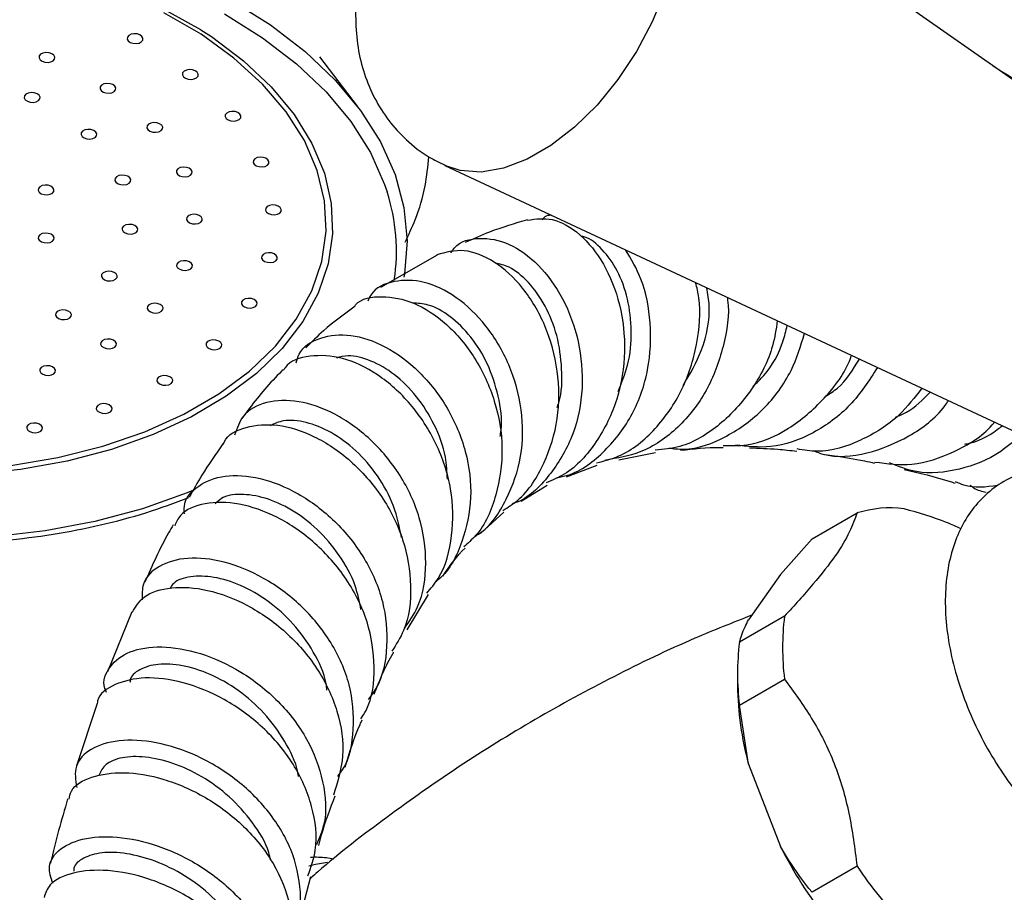
# Model space of a CAD drawing. Units: millimetres. Extents: x 3 to 3996, y 5 to 3995.
# Drawn here: x 870 to 931, y 936 to 991 of the extents above; entities that cross this region are included whole.
import ezdxf

# ---------------------------------------------------------------- set-up
doc = ezdxf.new("R2010")
doc.units = ezdxf.units.MM

msp = doc.modelspace()

# ---------------------------------------------------------------- linework, layer by layer
at = {"color": 7, "linetype": 'Continuous', "lineweight": 25}
for p, q in [((943.987, 978.894), (908.704, 1003.587)), ((890.734, 985.692), (888.383, 988.792)), ((896.221, 981.963), (935.248, 963.757)), ((895.737, 976.332), (892.18, 974.294)), ((907.15, 963.485), (909.469, 963.953)), ((903.861, 962.422), (905.803, 963.143)), ((901.027, 960.884), (902.665, 961.903)), ((898.477, 958.85), (899.941, 960.207)), ((919.292, 958.514), (922.12, 960.147)), ((917.309, 956.292), (919.292, 958.514)), ((917.309, 956.292), (915.302, 953.435)), ((893.857, 952.808), (895.198, 955.034)), ((876.56, 953.943), (875.051, 950.18)), ((917.562, 953.661), (914.733, 952.028)), ((914.613, 950.124), (914.613, 949.308)), ((914.733, 948.081), (917.562, 949.714)), ((874.386, 948.186), (873.1, 944.271)), ((915.302, 944.386), (914.733, 948.081)), ((915.302, 944.386), (917.309, 939.211)), ((889.251, 938.407), (888.804, 938.492)), ((922.12, 937.965), (919.292, 936.332)), ((886.92, 933.907), (887.807, 937.318))]:
    msp.add_line(p, q, dxfattribs=at)
at = {"color": 8, "linetype": 'Continuous', "lineweight": 25, "flags": 128}
for points in [[(908.703, 1003.587), (908.783, 1003.53), (909.674, 1002.653), (910.349, 1001.497), (910.788, 1000.095), (910.979, 998.488), (910.915, 996.721), (910.599, 994.847), (910.04, 992.918), (909.254, 990.99), (908.264, 989.118), (907.097, 987.358), (905.788, 985.758), (904.375, 984.365), (902.897, 983.219), (901.398, 982.354), (899.92, 981.793), (898.507, 981.554), (897.198, 981.643), (896.223, 981.962)], [(880.913, 990.482), (881.565, 990.058), (883.588, 988.543), (885.331, 986.905), (886.769, 985.166), (887.885, 983.35), (888.663, 981.478), (889.094, 979.577), (889.172, 977.67), (888.896, 975.783), (888.269, 973.939)], [(888.269, 973.939), (887.301, 972.164), (886.002, 970.481), (884.391, 968.91), (882.488, 967.473), (880.319, 966.189), (877.911, 965.073), (875.295, 964.142), (872.507, 963.406), (869.581, 962.876), (866.557, 962.558)], [(880.448, 961.574), (880.048, 961.41), (877.237, 960.416), (874.253, 959.618), (871.13, 959.024), (867.902, 958.643)]]:
    msp.add_lwpolyline(points, dxfattribs=at)
at = {"color": 7, "linetype": 'Continuous', "lineweight": 25, "flags": 128}
for points in [[(882.83, 992.329), (885.276, 990.796), (887.458, 989.122), (889.351, 987.324), (890.934, 985.424), (892.189, 983.443), (893.101, 981.402), (893.66, 979.326), (893.861, 977.238), (893.699, 975.162), (893.663, 974.955)], [(868.979, 963.128), (871.931, 963.627), (874.75, 964.337), (877.396, 965.248), (879.834, 966.348), (882.031, 967.623), (883.958, 969.055), (885.587, 970.625), (886.899, 972.31), (887.873, 974.09), (888.498, 975.939), (888.765, 977.833), (888.671, 979.746), (888.216, 981.652), (887.406, 983.525), (886.254, 985.34), (884.773, 987.073), (882.985, 988.7), (880.914, 990.199), (878.587, 991.549)], [(882.382, 991.487), (884.779, 989.985), (886.918, 988.344), (888.773, 986.582), (890.325, 984.72), (891.554, 982.778), (892.448, 980.778), (892.608, 980.304)], [(877.252, 989.832), (877.265, 989.951), (877.202, 990.066), (877.073, 990.161), (876.898, 990.22), (876.704, 990.234), (876.519, 990.202), (876.373, 990.128), (876.287, 990.024), (876.274, 989.905), (876.337, 989.79), (876.466, 989.695), (876.641, 989.636), (876.835, 989.622), (877.02, 989.654), (877.166, 989.728), (877.252, 989.832)], [(871.722, 988.649), (871.734, 988.768), (871.671, 988.883), (871.542, 988.977), (871.368, 989.036), (871.173, 989.051), (870.989, 989.019), (870.842, 988.945), (870.756, 988.841), (870.744, 988.722), (870.807, 988.606), (870.935, 988.512), (871.11, 988.453), (871.305, 988.438), (871.489, 988.47), (871.636, 988.544), (871.722, 988.649)], [(880.727, 987.581), (880.74, 987.7), (880.677, 987.815), (880.548, 987.91), (880.373, 987.969), (880.179, 987.983), (879.994, 987.951), (879.848, 987.877), (879.762, 987.773), (879.749, 987.654), (879.812, 987.539), (879.941, 987.444), (880.116, 987.385), (880.31, 987.371), (880.495, 987.403), (880.641, 987.476), (880.727, 987.581)], [(875.553, 986.713), (875.566, 986.832), (875.503, 986.947), (875.374, 987.042), (875.199, 987.1), (875.005, 987.115), (874.82, 987.083), (874.674, 987.009), (874.588, 986.905), (874.575, 986.786), (874.638, 986.67), (874.767, 986.576), (874.942, 986.517), (875.136, 986.502), (875.321, 986.534), (875.467, 986.608), (875.553, 986.713)], [(870.795, 986.139), (870.807, 986.258), (870.745, 986.374), (870.616, 986.468), (870.441, 986.527), (870.246, 986.541), (870.062, 986.509), (869.916, 986.436), (869.83, 986.331), (869.817, 986.212), (869.88, 986.097), (870.009, 986.002), (870.184, 985.943), (870.378, 985.929), (870.563, 985.961), (870.709, 986.035), (870.795, 986.139)], [(883.406, 984.961), (883.418, 985.08), (883.355, 985.195), (883.227, 985.29), (883.052, 985.349), (882.857, 985.363), (882.673, 985.331), (882.526, 985.257), (882.44, 985.153), (882.428, 985.034), (882.491, 984.919), (882.619, 984.824), (882.794, 984.765), (882.989, 984.751), (883.173, 984.783), (883.32, 984.857), (883.406, 984.961)], [(878.495, 984.261), (878.508, 984.38), (878.445, 984.495), (878.316, 984.59), (878.141, 984.649), (877.947, 984.663), (877.762, 984.631), (877.616, 984.557), (877.53, 984.453), (877.518, 984.334), (877.58, 984.218), (877.709, 984.124), (877.884, 984.065), (878.079, 984.05), (878.263, 984.083), (878.409, 984.156), (878.495, 984.261)], [(874.357, 983.832), (874.369, 983.951), (874.307, 984.066), (874.178, 984.161), (874.003, 984.22), (873.808, 984.234), (873.624, 984.202), (873.478, 984.128), (873.392, 984.024), (873.379, 983.905), (873.442, 983.789), (873.571, 983.695), (873.746, 983.636), (873.94, 983.621), (874.125, 983.653), (874.271, 983.727), (874.357, 983.832)], [(885.171, 982.087), (885.183, 982.206), (885.12, 982.321), (884.992, 982.415), (884.817, 982.474), (884.622, 982.489), (884.438, 982.457), (884.291, 982.383), (884.205, 982.279), (884.193, 982.16), (884.256, 982.044), (884.384, 981.95), (884.559, 981.891), (884.754, 981.876), (884.938, 981.908), (885.085, 981.982), (885.171, 982.087)], [(880.348, 981.46), (880.36, 981.579), (880.297, 981.694), (880.168, 981.789), (879.994, 981.848), (879.799, 981.862), (879.615, 981.83), (879.468, 981.756), (879.382, 981.652), (879.37, 981.533), (879.433, 981.418), (879.561, 981.323), (879.736, 981.264), (879.931, 981.25), (880.115, 981.282), (880.262, 981.356), (880.348, 981.46)], [(876.489, 980.958), (876.502, 981.077), (876.439, 981.193), (876.31, 981.287), (876.135, 981.346), (875.941, 981.361), (875.756, 981.329), (875.61, 981.255), (875.524, 981.151), (875.511, 981.032), (875.574, 980.916), (875.703, 980.822), (875.878, 980.763), (876.072, 980.748), (876.257, 980.78), (876.403, 980.854), (876.489, 980.958)], [(871.666, 980.332), (871.679, 980.451), (871.616, 980.566), (871.487, 980.661), (871.312, 980.72), (871.118, 980.734), (870.933, 980.702), (870.787, 980.628), (870.701, 980.524), (870.688, 980.405), (870.751, 980.289), (870.88, 980.195), (871.055, 980.136), (871.249, 980.122), (871.434, 980.154), (871.58, 980.227), (871.666, 980.332)], [(885.945, 979.084), (885.957, 979.203), (885.894, 979.318), (885.766, 979.412), (885.591, 979.471), (885.396, 979.486), (885.212, 979.454), (885.066, 979.38), (884.98, 979.276), (884.967, 979.157), (885.03, 979.041), (885.159, 978.947), (885.334, 978.888), (885.528, 978.873), (885.713, 978.905), (885.859, 978.979), (885.945, 979.084)], [(880.984, 978.501), (880.996, 978.62), (880.933, 978.735), (880.805, 978.83), (880.63, 978.889), (880.435, 978.903), (880.251, 978.871), (880.104, 978.798), (880.018, 978.693), (880.006, 978.574), (880.069, 978.459), (880.198, 978.364), (880.372, 978.305), (880.567, 978.291), (880.751, 978.323), (880.898, 978.397), (880.984, 978.501)], [(876.934, 977.866), (876.947, 977.985), (876.884, 978.101), (876.755, 978.195), (876.58, 978.254), (876.386, 978.269), (876.201, 978.236), (876.055, 978.163), (875.969, 978.058), (875.957, 977.939), (876.019, 977.824), (876.148, 977.729), (876.323, 977.67), (876.518, 977.656), (876.702, 977.688), (876.848, 977.762), (876.934, 977.866)], [(871.673, 977.315), (871.685, 977.434), (871.622, 977.55), (871.494, 977.644), (871.319, 977.703), (871.124, 977.718), (870.94, 977.686), (870.793, 977.612), (870.707, 977.507), (870.695, 977.389), (870.758, 977.273), (870.886, 977.179), (871.061, 977.12), (871.256, 977.105), (871.44, 977.137), (871.587, 977.211), (871.673, 977.315)], [(880.36, 975.586), (880.373, 975.705), (880.31, 975.82), (880.181, 975.915), (880.006, 975.974), (879.812, 975.988), (879.627, 975.956), (879.481, 975.882), (879.395, 975.778), (879.383, 975.659), (879.445, 975.543), (879.574, 975.449), (879.749, 975.39), (879.944, 975.376), (880.128, 975.408), (880.274, 975.481), (880.36, 975.586)], [(885.695, 976.083), (885.707, 976.202), (885.644, 976.318), (885.515, 976.412), (885.341, 976.471), (885.146, 976.486), (884.962, 976.453), (884.815, 976.38), (884.729, 976.275), (884.717, 976.156), (884.78, 976.041), (884.908, 975.946), (885.083, 975.887), (885.278, 975.873), (885.462, 975.905), (885.609, 975.979), (885.695, 976.083)], [(875.639, 974.927), (875.651, 975.046), (875.588, 975.162), (875.46, 975.256), (875.285, 975.315), (875.09, 975.33), (874.906, 975.298), (874.759, 975.224), (874.673, 975.12), (874.661, 975.001), (874.724, 974.885), (874.853, 974.791), (875.027, 974.732), (875.222, 974.717), (875.406, 974.749), (875.553, 974.823), (875.639, 974.927)], [(884.431, 973.216), (884.443, 973.335), (884.38, 973.451), (884.252, 973.545), (884.077, 973.604), (883.882, 973.619), (883.698, 973.587), (883.551, 973.513), (883.465, 973.408), (883.453, 973.289), (883.516, 973.174), (883.644, 973.08), (883.819, 973.021), (884.014, 973.006), (884.198, 973.038), (884.345, 973.112), (884.431, 973.216)], [(872.759, 972.497), (872.771, 972.616), (872.708, 972.732), (872.58, 972.826), (872.405, 972.885), (872.21, 972.899), (872.026, 972.867), (871.879, 972.794), (871.793, 972.689), (871.781, 972.57), (871.844, 972.455), (871.973, 972.36), (872.148, 972.301), (872.342, 972.287), (872.526, 972.319), (872.673, 972.393), (872.759, 972.497)], [(878.52, 972.913), (878.533, 973.032), (878.47, 973.147), (878.341, 973.242), (878.166, 973.301), (877.972, 973.315), (877.787, 973.283), (877.641, 973.209), (877.555, 973.105), (877.542, 972.986), (877.605, 972.871), (877.734, 972.776), (877.909, 972.717), (878.103, 972.703), (878.288, 972.735), (878.434, 972.808), (878.52, 972.913)], [(875.588, 970.664), (875.601, 970.783), (875.538, 970.899), (875.409, 970.993), (875.234, 971.052), (875.04, 971.067), (874.855, 971.035), (874.709, 970.961), (874.623, 970.856), (874.61, 970.737), (874.673, 970.622), (874.802, 970.528), (874.977, 970.469), (875.171, 970.454), (875.356, 970.486), (875.502, 970.56), (875.588, 970.664)], [(882.208, 970.608), (882.221, 970.727), (882.158, 970.843), (882.029, 970.937), (881.854, 970.996), (881.66, 971.011), (881.475, 970.979), (881.329, 970.905), (881.243, 970.8), (881.231, 970.681), (881.293, 970.566), (881.422, 970.472), (881.597, 970.413), (881.792, 970.398), (881.976, 970.43), (882.122, 970.504), (882.208, 970.608)], [(871.764, 968.993), (871.777, 969.112), (871.714, 969.228), (871.585, 969.322), (871.41, 969.381), (871.216, 969.396), (871.031, 969.364), (870.885, 969.29), (870.799, 969.186), (870.787, 969.067), (870.85, 968.951), (870.978, 968.857), (871.153, 968.798), (871.348, 968.783), (871.532, 968.815), (871.679, 968.889), (871.764, 968.993)], [(879.125, 968.373), (879.137, 968.492), (879.074, 968.608), (878.946, 968.702), (878.771, 968.761), (878.576, 968.776), (878.392, 968.744), (878.246, 968.67), (878.16, 968.565), (878.147, 968.446), (878.21, 968.331), (878.339, 968.237), (878.514, 968.178), (878.708, 968.163), (878.893, 968.195), (879.039, 968.269), (879.125, 968.373)], [(875.315, 966.609), (875.327, 966.728), (875.264, 966.843), (875.136, 966.938), (874.961, 966.997), (874.766, 967.011), (874.582, 966.979), (874.436, 966.905), (874.35, 966.801), (874.337, 966.682), (874.4, 966.567), (874.529, 966.472), (874.704, 966.413), (874.898, 966.399), (875.083, 966.431), (875.229, 966.505), (875.315, 966.609)], [(870.945, 965.392), (870.957, 965.511), (870.894, 965.627), (870.766, 965.721), (870.591, 965.78), (870.396, 965.795), (870.212, 965.763), (870.066, 965.689), (869.98, 965.584), (869.967, 965.465), (870.03, 965.35), (870.159, 965.255), (870.334, 965.196), (870.528, 965.182), (870.713, 965.214), (870.859, 965.288), (870.945, 965.392)], [(888.853, 938.198), (888.114, 938.08), (887.684, 937.963)]]:
    msp.add_lwpolyline(points, dxfattribs=at)
at = {"color": 7, "linetype": 'Continuous', "lineweight": 25}
for centre, radius, start, end in [((860.602, 955.46), 40.485, 59.88836, 110.41753), ((924.209, 953.476), 6.991, 82.83781, 107.38122), ((933.667, 951.688), 16.225, 173.01397, 186.98603), ((930.838, 950.055), 16.225, 173.01397, 186.98603), ((933.918, 949.5), 19.306, 180.56915, 195.35988), ((940.266, 950.716), 25.678, 206.61878, 230.97036), ((888.09, 931.237), 7.291, 84.37929, 92.27463), ((945.182, 953.473), 27.791, 213.91861, 223.67054)]:
    msp.add_arc(centre, radius, start, end, dxfattribs=at)
at = {"color": 8, "linetype": 'Continuous', "lineweight": 25}
msp.add_arc((881.107, 976.596), 12.084, 351.2747, 17.87041, dxfattribs=at)
at = {"color": 7, "linetype": 'Continuous', "lineweight": 25}
for points, knots in [([(890.838, 993.4), (890.808, 993.268), (890.639, 992.525), (890.599, 991.17), (890.724, 989.394), (891.134, 987.716), (891.786, 986.167), (892.674, 984.765), (893.82, 983.515), (895.018, 982.558), (895.902, 982.15), (896.241, 981.994)], [0, 0, 0, 0, 0.029483, 0.165458, 0.296562, 0.422941, 0.545947, 0.666858, 0.786617, 0.918276, 1, 1, 1, 1]), ([(930.643, 988.232), (932.176, 987.274), (935.266, 985.341), (940.115, 982.79), (944.636, 980.67), (947.57, 979.55), (948.804, 979.079)], [0, 0, 0, 0, 0.265826, 0.536074, 0.804923, 1, 1, 1, 1]), ([(893.729, 977.151), (893.954, 977.616), (894.504, 978.756), (895.02, 980.556), (895.166, 981.893), (895.232, 982.5)], [0, 0, 0, 0, 0.273109, 0.6695757, 1, 1, 1, 1]), ([(830.08, 980.346), (830.042, 980.029), (829.924, 979.057), (830.066, 977.412), (830.49, 975.441), (831.24, 973.496), (832.289, 971.596), (833.632, 969.76), (835.256, 968.005), (837.146, 966.35), (839.282, 964.811), (841.641, 963.403), (844.202, 962.141), (846.937, 961.037), (849.819, 960.101), (852.821, 959.342), (855.912, 958.767), (859.062, 958.382), (862.241, 958.191), (865.417, 958.194), (868.559, 958.394), (871.637, 958.786), (874.617, 959.371), (877.485, 960.129), (879.264, 960.782), (880.153, 961.109)], [0, 0, 0, 0, 0.021385, 0.065396, 0.109412, 0.153507, 0.197732, 0.242094, 0.28657, 0.331123, 0.37572, 0.420334, 0.464947, 0.509553, 0.554148, 0.598733, 0.64331, 0.687881, 0.732451, 0.777022, 0.821597, 0.866179, 0.910771, 0.955378, 1, 1, 1, 1]), ([(901.42, 978.562), (900.62, 978.322), (899.286, 977.922), (898.02, 977.362), (897.514, 977.139)], [0, 0, 0, 0, 0.60004, 1, 1, 1, 1]), ([(901.426, 978.531), (901.937, 978.606), (903.004, 978.762), (904.747, 977.752), (906.274, 975.884), (907.312, 973.285), (907.646, 970.295), (907.174, 967.244), (905.846, 964.562), (904.242, 962.732), (902.98, 962.206), (902.595, 962.045)], [0, 0, 0, 0, 0.110288, 0.230462, 0.350775, 0.471017, 0.590991, 0.710539, 0.829549, 0.947955, 1, 1, 1, 1]), ([(902.919, 978.839), (902.769, 978.829), (902.541, 978.816), (902.391, 978.619), (902.34, 978.553)], [0, 0, 0, 0, 0.661504, 1, 1, 1, 1]), ([(896.613, 976.488), (896.681, 976.59), (897.091, 977.204), (898.396, 977.504), (900.253, 977.187), (902.142, 975.836), (903.71, 973.688), (904.719, 970.961), (904.983, 967.98), (904.416, 965.047), (902.972, 962.596), (901.548, 961.1), (900.558, 960.745), (900.45, 960.706)], [0, 0, 0, 0, 0.021697, 0.13105, 0.239959, 0.348244, 0.455779, 0.56261, 0.66892, 0.774906, 0.880871, 0.986977, 1, 1, 1, 1]), ([(907.106, 967.773), (907.332, 968.319), (907.833, 969.531), (908.009, 971.574), (907.768, 973.626), (907.103, 975.425), (906.145, 976.738), (905.309, 977.445), (904.861, 977.502), (904.785, 977.511)], [0, 0, 0, 0, 0.135027, 0.299927, 0.465378, 0.631501, 0.798371, 0.965993, 1, 1, 1, 1]), ([(899.871, 960.304), (900.195, 960.509), (901.313, 961.213), (902.561, 963.228), (903.432, 966.045), (903.411, 969.096), (902.612, 971.978), (901.177, 974.39), (899.356, 976.034), (897.392, 976.817), (896.282, 976.51), (895.728, 976.357)], [0, 0, 0, 0, 0.047989, 0.165267, 0.283078, 0.401515, 0.520539, 0.64007, 0.760093, 0.880349, 1, 1, 1, 1]), ([(903.271, 962.365), (903.492, 962.41), (904.641, 962.642), (906.368, 963.997), (908.134, 966.281), (909.1, 969.135), (909.243, 972.102), (908.711, 974.788), (907.933, 976.081), (907.583, 976.663)], [0, 0, 0, 0, 0.039425, 0.205442, 0.370765, 0.535588, 0.70019, 0.864906, 1, 1, 1, 1]), ([(903.282, 966.767), (903.317, 966.863), (903.597, 967.627), (903.615, 969.217), (903.34, 971.321), (902.567, 973.205), (901.508, 974.684), (900.377, 975.62), (899.678, 975.776), (899.388, 975.84)], [0, 0, 0, 0, 0.02437, 0.1938296, 0.3636878, 0.534296, 0.7057135, 0.877992, 1, 1, 1, 1]), ([(898.115, 958.683), (898.193, 958.729), (899.079, 959.248), (900.181, 960.975), (901.146, 963.657), (901.156, 966.647), (900.352, 969.518), (898.877, 971.995), (896.969, 973.806), (894.892, 974.79), (893.012, 974.788), (891.763, 974.266), (891.447, 973.578), (891.387, 973.447)], [0, 0, 0, 0, 0.010349, 0.117529, 0.224292, 0.330792, 0.437196, 0.543661, 0.650501, 0.757788, 0.865728, 0.974281, 1, 1, 1, 1]), ([(905.756, 963.294), (906.235, 963.414), (907.626, 963.765), (909.533, 965.362), (911.24, 967.806), (912.137, 970.701), (912.353, 973.114), (912.06, 974.296), (911.982, 974.611)], [0, 0, 0, 0, 0.106681, 0.309969, 0.514122, 0.719251, 0.925357, 1, 1, 1, 1]), ([(911.195, 968.16), (911.623, 968.879), (912.542, 970.423), (912.953, 972.716), (912.749, 973.911), (912.686, 974.282)], [0, 0, 0, 0, 0.375221, 0.8057852, 1, 1, 1, 1]), ([(890.572, 973.154), (890.587, 973.173), (890.964, 973.643), (892.279, 973.823), (894.268, 973.48), (896.372, 972.114), (898.192, 969.961), (899.46, 967.222), (899.975, 964.187), (899.549, 961.25), (898.646, 959.091), (897.677, 958.253), (897.422, 958.031)], [0, 0, 0, 0, 0.0050919, 0.123894, 0.243181, 0.3627248, 0.4823069, 0.6017127, 0.7208179, 0.8394522, 0.957618, 1, 1, 1, 1]), ([(913.961, 973.687), (913.972, 973.628), (914.136, 972.678), (913.785, 970.563), (912.774, 967.761), (910.945, 965.429), (908.728, 963.868), (907.059, 963.591), (906.321, 963.468)], [0, 0, 0, 0, 0.013767, 0.219917, 0.425542, 0.631005, 0.836656, 1, 1, 1, 1]), ([(890.601, 973.122), (889.919, 972.634), (888.824, 971.85), (887.861, 970.88), (887.497, 970.514)], [0, 0, 0, 0, 0.622462, 1, 1, 1, 1]), ([(899.697, 964.941), (899.722, 965.076), (899.871, 965.912), (899.626, 967.518), (898.973, 969.542), (897.888, 971.27), (896.581, 972.552), (895.271, 973.279), (894.523, 973.314), (894.198, 973.329)], [0, 0, 0, 0, 0.032145, 0.198572, 0.365436, 0.53305, 0.701301, 0.870337, 1, 1, 1, 1]), ([(917.112, 972.218), (917.032, 971.688), (916.804, 970.189), (915.582, 967.822), (913.582, 965.62), (911.426, 964.285), (909.966, 964.139), (909.447, 964.087)], [0, 0, 0, 0, 0.133688, 0.378711, 0.622781, 0.865836, 1, 1, 1, 1]), ([(915.565, 968.079), (915.808, 968.308), (916.637, 969.086), (917.394, 970.489), (917.654, 971.587), (917.735, 971.927)], [0, 0, 0, 0, 0.222477, 0.758547, 1, 1, 1, 1]), ([(886.887, 969.581), (886.941, 969.765), (887.166, 970.532), (888.372, 971.238), (890.27, 971.454), (892.498, 970.712), (894.663, 969.119), (896.472, 966.815), (897.643, 964.048), (898.013, 961.085), (897.395, 958.326), (896.527, 956.5), (895.722, 955.883), (895.653, 955.83)], [0, 0, 0, 0, 0.0340208, 0.1418406, 0.2493696, 0.3564528, 0.4630304, 0.5690351, 0.6746167, 0.7798567, 0.8849644, 0.9901377, 1, 1, 1, 1]), ([(910.292, 964.219), (910.598, 964.187), (911.85, 964.057), (913.982, 964.865), (916.322, 966.568), (918.041, 968.893), (918.578, 970.63), (918.823, 971.42)], [0, 0, 0, 0, 0.078469, 0.319985, 0.560593, 0.80044, 1, 1, 1, 1]), ([(895.097, 955.108), (895.351, 955.409), (896.206, 956.419), (896.78, 958.718), (896.742, 961.661), (895.786, 964.562), (894.137, 967.076), (892.033, 968.947), (889.761, 970.01), (887.737, 970.091), (886.44, 969.709), (886.128, 969.157), (886.098, 969.105)], [0, 0, 0, 0, 0.049063, 0.165102, 0.281595, 0.398571, 0.515923, 0.633677, 0.751612, 0.869658, 0.987571, 1, 1, 1, 1]), ([(896.392, 962.261), (896.368, 962.728), (896.308, 963.912), (895.615, 965.733), (894.493, 967.513), (893.082, 968.913), (891.578, 969.767), (890.282, 970.107), (889.664, 969.937), (889.429, 969.872)], [0, 0, 0, 0, 0.103359, 0.261806, 0.420848, 0.580426, 0.740624, 0.90147, 1, 1, 1, 1]), ([(913.713, 964.391), (914.208, 964.375), (915.631, 964.331), (917.894, 965.35), (920.1, 967.256), (921.417, 968.987), (921.751, 969.98), (921.772, 970.044)], [0, 0, 0, 0, 0.147561, 0.424487, 0.702167, 0.980808, 1, 1, 1, 1]), ([(920.119, 967.461), (920.387, 967.627), (921.297, 968.19), (921.865, 969.143), (922.264, 969.814)], [0, 0, 0, 0, 0.2955629, 1, 1, 1, 1]), ([(886.065, 969.132), (886.036, 969.103), (885.269, 968.364), (884.405, 967.319), (883.635, 966.292), (883.47, 966.073)], [0, 0, 0, 0, 0.0308048, 0.7928194, 1, 1, 1, 1]), ([(923.403, 969.283), (922.868, 968.458), (921.786, 966.791), (919.413, 965.061), (916.888, 964.142), (915.218, 964.326), (914.476, 964.408)], [0, 0, 0, 0, 0.259064, 0.523448, 0.788306, 1, 1, 1, 1]), ([(926.189, 967.983), (925.739, 967.397), (924.671, 966.01), (922.369, 964.609), (920.11, 963.877), (918.778, 964.096), (918.356, 964.166)], [0, 0, 0, 0, 0.2289784, 0.5424669, 0.8549154, 1, 1, 1, 1]), ([(893.697, 952.904), (893.996, 953.34), (894.816, 954.534), (895.163, 956.986), (894.77, 959.871), (893.497, 962.601), (891.594, 964.875), (889.323, 966.481), (886.997, 967.279), (884.964, 967.203), (883.495, 966.428), (883.172, 965.464), (883.028, 965.034)], [0, 0, 0, 0, 0.06102, 0.167307, 0.273412, 0.379438, 0.485551, 0.591936, 0.698657, 0.805857, 0.913485, 1, 1, 1, 1]), ([(924.543, 966.167), (924.776, 966.26), (925.599, 966.589), (926.248, 967.259), (926.713, 967.739)], [0, 0, 0, 0, 0.282345, 1, 1, 1, 1]), ([(919.403, 964.048), (919.593, 963.975), (920.653, 963.568), (922.781, 963.802), (925.391, 964.857), (927.156, 966.152), (927.79, 967.09), (927.865, 967.202)], [0, 0, 0, 0, 0.065295, 0.3645878, 0.6627673, 0.9599064, 1, 1, 1, 1]), ([(893.514, 958.601), (893.378, 959.269), (893.098, 960.643), (892.042, 962.527), (890.667, 964.121), (889.081, 965.285), (887.497, 965.902), (886.131, 966.044), (885.528, 965.749), (885.267, 965.62)], [0, 0, 0, 0, 0.139957, 0.288005, 0.436559, 0.58551, 0.735013, 0.884926, 1, 1, 1, 1]), ([(882.315, 964.464), (882.332, 964.51), (882.54, 965.074), (883.717, 965.612), (885.67, 965.807), (888.03, 965.075), (890.36, 963.519), (892.354, 961.255), (893.726, 958.502), (894.208, 955.574), (893.941, 953.099), (893.169, 951.889), (892.897, 951.465)], [0, 0, 0, 0, 0.010123, 0.1254, 0.241147, 0.357249, 0.473552, 0.589853, 0.706038, 0.821953, 0.937522, 1, 1, 1, 1]), ([(923.231, 963.348), (924.011, 963.241), (925.684, 963.011), (928.234, 963.926), (930.018, 964.962), (930.694, 965.774), (930.734, 965.821)], [0, 0, 0, 0, 0.297259, 0.63769, 0.978772, 1, 1, 1, 1]), ([(928.882, 964.477), (928.927, 964.484), (929.644, 964.592), (930.478, 965.006), (931.136, 965.544), (931.238, 965.628)], [0, 0, 0, 0, 0.053817, 0.852936, 1, 1, 1, 1]), ([(932.42, 965.077), (932.005, 964.698), (930.857, 963.651), (928.559, 962.787), (926.113, 962.519), (924.713, 963.071), (924.155, 963.292)], [0, 0, 0, 0, 0.175204, 0.484351, 0.794372, 1, 1, 1, 1]), ([(882.285, 964.481), (881.833, 963.834), (881.077, 962.753), (880.429, 961.595), (880.168, 961.13)], [0, 0, 0, 0, 0.597936, 1, 1, 1, 1]), ([(911.028, 964.085), (911.847, 964.177), (912.719, 964.274), (913.657, 964.263), (913.715, 964.262)], [0, 0, 0, 0, 0.9384789, 1, 1, 1, 1]), ([(915.373, 964.244), (915.957, 964.22), (916.932, 964.179), (917.938, 964.075), (918.342, 964.033)], [0, 0, 0, 0, 0.599129, 1, 1, 1, 1]), ([(920.103, 963.82), (920.305, 963.794), (921.117, 963.687), (922.154, 963.513), (923.009, 963.329), (923.224, 963.282)], [0, 0, 0, 0, 0.198142, 0.797614, 1, 1, 1, 1]), ([(934.828, 962.986), (934.486, 962.986), (933.626, 962.988), (932.324, 962.641), (931.005, 961.981), (929.895, 961.056), (929.002, 959.918), (928.327, 958.586), (927.87, 957.071), (927.645, 955.384), (927.66, 953.556), (927.92, 951.632), (928.414, 949.666), (929.126, 947.707), (930.037, 945.795), (931.126, 943.969), (932.372, 942.266), (933.752, 940.722), (935.245, 939.368), (936.828, 938.239), (938.48, 937.368), (940.11, 936.813), (941.67, 936.572), (943.166, 936.618), (944.603, 936.971), (945.921, 937.639), (947.029, 938.564), (947.922, 939.702), (948.592, 941.037), (949.031, 942.426), (949.136, 943.415), (949.183, 943.856)], [0, 0, 0, 0, 0.023087, 0.057921, 0.091341, 0.123941, 0.156396, 0.189487, 0.223799, 0.259466, 0.296138, 0.333257, 0.370347, 0.4073, 0.444143, 0.480951, 0.517816, 0.554813, 0.592047, 0.629613, 0.667542, 0.705632, 0.739317, 0.771707, 0.806534, 0.839949, 0.872547, 0.905004, 0.938098, 0.972416, 1, 1, 1, 1]), ([(879.871, 960.101), (879.863, 960.256), (879.821, 960.992), (880.683, 961.927), (882.329, 962.598), (884.584, 962.449), (887.039, 961.471), (889.382, 959.722), (891.272, 957.361), (892.464, 954.606), (892.697, 951.776), (892.308, 949.619), (891.579, 948.668), (891.407, 948.443)], [0, 0, 0, 0, 0.028184, 0.133615, 0.238932, 0.344021, 0.448767, 0.553156, 0.657158, 0.760904, 0.864446, 0.967966, 1, 1, 1, 1]), ([(925.077, 962.882), (926.034, 962.658), (927.09, 962.411), (928.176, 962.055), (928.278, 962.022)], [0, 0, 0, 0, 0.906136, 1, 1, 1, 1]), ([(930.95, 961.866), (930.219, 961.772), (929.294, 961.654), (928.483, 962.03), (928.312, 962.109)], [0, 0, 0, 0, 0.789568, 1, 1, 1, 1]), ([(929.226, 961.888), (929.302, 961.83), (929.603, 961.599), (929.964, 961.513), (930.233, 961.448)], [0, 0, 0, 0, 0.253354, 1, 1, 1, 1]), ([(890.96, 954.086), (890.862, 954.587), (890.627, 955.786), (889.642, 957.536), (888.244, 959.176), (886.604, 960.417), (884.914, 961.158), (883.381, 961.383), (882.28, 961.21), (881.924, 960.839), (881.805, 960.715)], [0, 0, 0, 0, 0.09861, 0.236317, 0.37444, 0.512871, 0.651715, 0.790939, 0.930372, 1, 1, 1, 1]), ([(890.952, 947.218), (891.067, 947.394), (891.682, 948.338), (891.9, 950.477), (891.498, 953.329), (890.145, 956.058), (888.134, 958.347), (885.73, 959.987), (883.256, 960.843), (881.112, 960.834), (879.677, 960.272), (879.361, 959.567), (879.26, 959.34)], [0, 0, 0, 0, 0.026114, 0.140138, 0.254526, 0.369244, 0.484239, 0.599482, 0.714823, 0.830206, 0.945439, 1, 1, 1, 1]), ([(922.12, 960.147), (921.983, 959.761), (921.705, 958.982), (920.835, 957.504), (919.398, 955.68), (918.18, 954.341), (917.562, 953.661)], [0, 0, 0, 0, 0.244278, 0.493448, 0.742659, 1, 1, 1, 1]), ([(928.661, 959.146), (928.361, 959.284), (927.261, 959.788), (925.998, 960.149), (925.08, 960.412)], [0, 0, 0, 0, 0.27349, 1, 1, 1, 1]), ([(879.166, 959.394), (879.068, 959.227), (878.401, 958.086), (877.856, 956.86), (877.391, 955.813)], [0, 0, 0, 0, 0.145835, 1, 1, 1, 1]), ([(889.507, 943.61), (889.598, 943.728), (890.246, 944.569), (890.592, 946.579), (890.386, 949.359), (889.18, 952.075), (887.261, 954.411), (884.868, 956.165), (882.34, 957.189), (879.997, 957.425), (878.211, 956.894), (877.188, 955.911), (877.216, 955.04), (877.226, 954.703)], [0, 0, 0, 0, 0.016483, 0.118334, 0.220061, 0.321742, 0.423437, 0.525277, 0.62729, 0.729591, 0.832175, 0.93506, 1, 1, 1, 1]), ([(896.105, 956.189), (896.553, 956.836), (897.002, 957.484), (897.501, 957.946), (897.501, 957.946)], [0, 0, 0, 0, 0.999818, 1, 1, 1, 1]), ([(888.827, 949.027), (888.812, 949.163), (888.723, 949.989), (888.014, 951.457), (886.756, 953.234), (885.143, 954.674), (883.396, 955.673), (881.685, 956.185), (880.222, 956.206), (879.27, 955.902), (879.028, 955.52), (878.958, 955.407)], [0, 0, 0, 0, 0.025705, 0.156197, 0.286948, 0.41801, 0.549318, 0.681002, 0.812889, 0.944967, 1, 1, 1, 1]), ([(876.603, 953.92), (876.813, 954.268), (877.281, 955.041), (878.998, 955.562), (881.287, 955.419), (883.847, 954.462), (886.299, 952.758), (888.319, 950.436), (889.591, 947.726), (890.014, 944.921), (889.485, 943.236), (889.23, 942.426)], [0, 0, 0, 0, 0.092978, 0.206994, 0.321327, 0.435869, 0.550544, 0.66521, 0.77981, 0.894187, 1, 1, 1, 1]), ([(915.508, 953.728), (914.314, 953.258), (911.378, 952.101), (906.828, 949.913), (901.881, 947.227), (897.11, 944.273), (892.568, 941.061), (889.459, 938.694), (887.937, 937.344), (887.783, 937.208)], [0, 0, 0, 0, 0.119042, 0.292808, 0.466093, 0.638678, 0.810324, 0.980803, 1, 1, 1, 1]), ([(914.733, 952.028), (914.828, 952.338), (914.959, 952.768), (915.227, 953.289), (915.302, 953.435)], [0, 0, 0, 0, 0.7212226, 1, 1, 1, 1]), ([(874.985, 948.87), (874.948, 948.954), (874.677, 949.562), (875.123, 950.558), (876.329, 951.533), (878.368, 951.862), (880.848, 951.448), (883.46, 950.267), (885.843, 948.399), (887.689, 945.992), (888.681, 943.295), (888.864, 940.957), (888.344, 939.725), (888.173, 939.319)], [0, 0, 0, 0, 0.0166452, 0.1209209, 0.2251656, 0.3292539, 0.433146, 0.5368002, 0.6402412, 0.7434673, 0.8465525, 0.9495063, 1, 1, 1, 1]), ([(891.788, 948.778), (892.158, 949.688), (892.536, 950.617), (893, 951.385), (893.009, 951.401)], [0, 0, 0, 0, 0.979322, 1, 1, 1, 1]), ([(887.037, 943.595), (887.037, 943.6), (886.974, 944.285), (886.327, 945.624), (885.118, 947.424), (883.497, 948.906), (881.712, 949.985), (879.935, 950.584), (878.333, 950.736), (877.151, 950.418), (876.499, 949.958), (876.46, 949.579), (876.452, 949.502)], [0, 0, 0, 0, 0.000827, 0.121178, 0.241692, 0.362474, 0.483422, 0.604653, 0.726077, 0.847633, 0.969344, 1, 1, 1, 1]), ([(887.63, 937.367), (887.819, 937.9), (888.309, 939.281), (887.988, 941.755), (886.828, 944.435), (884.858, 946.777), (882.395, 948.551), (879.771, 949.615), (877.309, 949.915), (875.463, 949.451), (874.454, 948.775), (874.403, 948.241), (874.398, 948.183)], [0, 0, 0, 0, 0.071303, 0.185069, 0.299115, 0.413401, 0.527919, 0.64253, 0.757172, 0.871699, 0.986059, 1, 1, 1, 1]), ([(917.562, 949.714), (918.149, 948.91), (919.336, 947.285), (920.773, 944.475), (921.689, 941.293), (921.975, 939.086), (922.12, 937.965)], [0, 0, 0, 0, 0.2442784, 0.4934483, 0.7426585, 1, 1, 1, 1]), ([(889.969, 944.186), (890.253, 945.119), (890.571, 946.166), (890.996, 947.069), (891.042, 947.167)], [0, 0, 0, 0, 0.891225, 1, 1, 1, 1]), ([(886.578, 933.216), (886.616, 933.275), (887.14, 934.092), (887.279, 936.016), (886.843, 938.714), (885.394, 941.281), (883.261, 943.43), (880.697, 944.989), (878.055, 945.84), (875.674, 945.955), (873.899, 945.392), (872.888, 944.313), (873.035, 943.374), (873.107, 942.912)], [0, 0, 0, 0, 0.0077477, 0.1070325, 0.2062509, 0.3054474, 0.4046979, 0.5040783, 0.603599, 0.703311, 0.8031903, 0.9032502, 1, 1, 1, 1]), ([(885.291, 938.325), (885.254, 938.494), (885.07, 939.335), (884.188, 940.746), (882.737, 942.378), (880.976, 943.659), (879.129, 944.5), (877.375, 944.89), (875.906, 944.84), (874.865, 944.419), (874.625, 943.931), (874.51, 943.698)], [0, 0, 0, 0, 0.030781, 0.152616, 0.274659, 0.396878, 0.519273, 0.641922, 0.764664, 0.887547, 1, 1, 1, 1]), ([(872.623, 942.169), (872.658, 942.349), (872.779, 942.968), (873.979, 943.646), (875.999, 943.961), (878.552, 943.545), (881.224, 942.39), (883.674, 940.558), (885.587, 938.188), (886.614, 935.523), (886.854, 933.353), (886.418, 932.26), (886.313, 931.998)], [0, 0, 0, 0, 0.046876, 0.161119, 0.275584, 0.390264, 0.505069, 0.619937, 0.734737, 0.849427, 0.963907, 1, 1, 1, 1]), ([(872.539, 942.192), (872.152, 940.874), (871.765, 939.552), (871.457, 938.172), (871.456, 938.168)], [0, 0, 0, 0, 0.997634, 1, 1, 1, 1]), ([(888.315, 939.273), (888.37, 939.494), (888.652, 940.613), (889.037, 941.602), (889.345, 942.396)], [0, 0, 0, 0, 0.197483, 1, 1, 1, 1]), ([(871.602, 936.876), (871.483, 937.24), (871.215, 938.063), (871.989, 939.127), (873.599, 939.816), (875.905, 939.879), (878.56, 939.232), (881.225, 937.873), (883.536, 935.895), (885.212, 933.453), (885.93, 930.803), (885.929, 928.742), (885.397, 927.761), (885.289, 927.562)], [0, 0, 0, 0, 0.0794739, 0.1794295, 0.2793267, 0.3791179, 0.4787662, 0.5782549, 0.6775762, 0.776744, 0.8757906, 0.9747634, 1, 1, 1, 1]), ([(884.024, 932.205), (884.005, 932.311), (883.865, 933.082), (883.049, 934.438), (881.661, 936.109), (879.904, 937.434), (878.028, 938.352), (876.214, 938.821), (874.622, 938.875), (873.504, 938.516), (872.913, 938.061), (872.924, 937.719), (872.927, 937.65)], [0, 0, 0, 0, 0.018877, 0.137271, 0.25581, 0.374507, 0.493314, 0.612308, 0.731392, 0.850582, 0.969872, 1, 1, 1, 1]), ([(919.292, 936.332), (918.783, 936.99), (918.077, 937.903), (917.477, 938.926), (917.309, 939.211)], [0, 0, 0, 0, 0.7212226, 1, 1, 1, 1]), ([(885.195, 926.273), (885.221, 926.332), (885.598, 927.201), (885.414, 929.123), (884.552, 931.755), (882.732, 934.142), (880.332, 936.031), (877.636, 937.279), (875, 937.812), (872.816, 937.632), (871.375, 936.969), (871.147, 936.283), (871.055, 936.004)], [0, 0, 0, 0, 0.008253, 0.122022, 0.235971, 0.350093, 0.464364, 0.57874, 0.693172, 0.807602, 0.921989, 1, 1, 1, 1])]:
    msp.add_open_spline(points, degree=3, knots=knots, dxfattribs=at)

doc.saveas('drawing.dxf')
